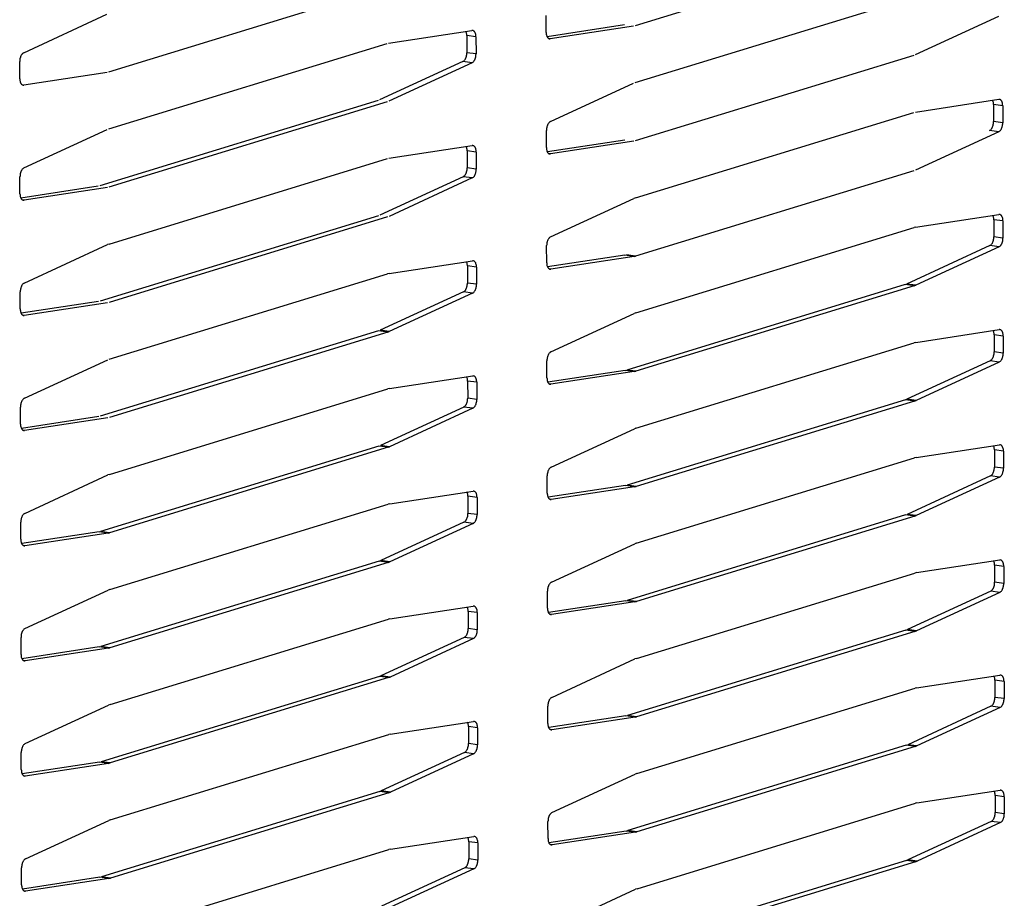
# Model space of a CAD drawing. Units: millimetres. Extents: x 166 to 327, y 349 to 535.
# Drawn here: x 251 to 256, y 362 to 365 of the extents above; entities that cross this region are included whole.
import ezdxf

# ---------------------------------------------------------------- set-up
doc = ezdxf.new("R2010")
doc.units = ezdxf.units.MM

msp = doc.modelspace()

# ---------------------------------------------------------------- linework, layer by layer
at = {"color": 1, "linetype": 'Continuous'}
for p, q in [((255.1643, 365.7733), (253.982, 365.4105)), ((252.928, 365.5767), (251.7457, 365.2139)), ((253.9825, 365.1691), (255.1649, 365.5319)), ((251.3848, 365.296), (251.7386, 365.4593)), ((253.6044, 365.3823), (253.6042, 365.4549)), ((255.5258, 365.4497), (255.172, 365.2865)), ((252.9351, 365.3368), (253.2891, 365.3907)), ((253.9367, 365.4142), (253.6085, 365.3642)), ((253.9754, 365.409), (253.6214, 365.355)), ((253.266, 365.3808), (253.2634, 365.3868)), ((253.2675, 365.3687), (253.2677, 365.2961)), ((253.3062, 365.3634), (253.3064, 365.2909)), ((251.7462, 364.9725), (252.9286, 365.3353)), ((255.1655, 365.2839), (253.9831, 364.9211)), ((251.3681, 365.1858), (251.3679, 365.2583)), ((253.2507, 365.2584), (252.897, 365.0952)), ((253.2894, 365.2532), (252.9357, 365.0899)), ((251.7391, 365.2124), (251.3851, 365.1585)), ((253.6222, 365.0033), (253.976, 365.1665)), ((255.1726, 365.044), (255.5266, 365.098)), ((252.8904, 365.0926), (251.7081, 364.7298)), ((252.9292, 365.0874), (251.7468, 364.7245)), ((255.5035, 365.088), (255.5008, 365.094)), ((255.5049, 365.0759), (255.5051, 365.0034)), ((255.5436, 365.0707), (255.5438, 364.9981)), ((253.9837, 364.6797), (255.166, 365.0425)), ((251.3859, 364.8067), (251.7397, 364.97)), ((253.6055, 364.893), (253.6053, 364.9656)), ((255.5269, 364.9604), (255.1731, 364.7971)), ((252.9362, 364.8475), (253.2902, 364.9014)), ((253.2672, 364.8914), (253.2645, 364.8975)), ((253.9379, 364.9249), (253.6096, 364.8749)), ((253.9766, 364.9196), (253.6226, 364.8657)), ((253.2686, 364.8794), (253.2688, 364.8068)), ((253.3073, 364.8741), (253.3075, 364.8015)), ((251.7473, 364.4831), (252.9297, 364.846)), ((251.3692, 364.6964), (251.369, 364.769)), ((253.2519, 364.7691), (252.8981, 364.6058)), ((253.2906, 364.7638), (252.9368, 364.6005)), ((255.1666, 364.7946), (253.9842, 364.4318)), ((251.7015, 364.7283), (251.3733, 364.6783)), ((251.7402, 364.723), (251.3863, 364.6691)), ((253.9837, 364.6797), (253.9771, 364.6772)), ((253.6234, 364.5139), (253.9771, 364.6772)), ((252.8916, 364.6033), (251.7092, 364.2405)), ((252.9303, 364.598), (251.7479, 364.2352)), ((255.1737, 364.5547), (255.5277, 364.6086)), ((255.5046, 364.5986), (255.502, 364.6047)), ((255.1737, 364.5547), (255.1671, 364.5532)), ((255.506, 364.5866), (255.5062, 364.514)), ((255.5447, 364.5813), (255.5449, 364.5087)), ((253.9848, 364.1904), (255.1671, 364.5532)), ((251.3871, 364.3173), (251.7408, 364.4806)), ((251.7473, 364.4831), (251.7408, 364.4806)), ((253.6066, 364.4036), (253.6064, 364.4762)), ((255.4893, 364.4763), (255.1355, 364.313)), ((255.528, 364.471), (255.1742, 364.3078)), ((253.939, 364.4355), (253.6107, 364.3855)), ((253.9777, 364.4303), (253.6237, 364.3763)), ((253.939, 364.4355), (253.9455, 364.437)), ((253.9777, 364.4303), (253.9842, 364.4318)), ((252.9374, 364.3581), (253.2914, 364.412)), ((253.2683, 364.4021), (253.2656, 364.4081)), ((253.2697, 364.39), (253.2699, 364.3174)), ((251.7485, 363.9938), (252.9308, 364.3566)), ((252.9374, 364.3581), (252.9308, 364.3566)), ((253.3084, 364.3848), (253.3086, 364.3122)), ((255.129, 364.3105), (253.9466, 363.9477)), ((255.1677, 364.3053), (253.9853, 363.9424)), ((255.129, 364.3105), (255.1355, 364.313)), ((255.1677, 364.3053), (255.1742, 364.3078)), ((251.3703, 364.2071), (251.3701, 364.2796)), ((253.253, 364.2797), (252.8992, 364.1165)), ((253.2917, 364.2745), (252.9379, 364.1112)), ((251.7027, 364.239), (251.3744, 364.189)), ((251.7414, 364.2337), (251.3874, 364.1798)), ((253.6245, 364.0246), (253.9782, 364.1878)), ((253.9848, 364.1904), (253.9782, 364.1878)), ((252.8927, 364.1139), (251.7103, 363.7511)), ((252.9314, 364.1087), (251.749, 363.7458)), ((252.9314, 364.1087), (252.9379, 364.1112)), ((255.1748, 364.0653), (255.5288, 364.1193)), ((255.5057, 364.1093), (255.5031, 364.1153)), ((255.5072, 364.0972), (255.5073, 364.0247)), ((253.9859, 363.701), (255.1682, 364.0638)), ((255.1748, 364.0653), (255.1682, 364.0638)), ((255.5459, 364.092), (255.546, 364.0194)), ((251.3882, 363.828), (251.7419, 363.9913)), ((253.6077, 363.9143), (253.6076, 363.9869)), ((255.4904, 363.987), (255.1367, 363.8237)), ((255.5291, 363.9817), (255.1754, 363.8184)), ((253.9401, 363.9462), (253.6118, 363.8962)), ((253.9788, 363.9409), (253.6248, 363.887)), ((253.9401, 363.9462), (253.9466, 363.9477)), ((253.9788, 363.9409), (253.9853, 363.9424)), ((252.9385, 363.8688), (253.2925, 363.9227)), ((253.2694, 363.9127), (253.2668, 363.9188)), ((253.2708, 363.9007), (253.271, 363.8281)), ((253.3095, 363.8954), (253.3097, 363.8228)), ((251.7496, 363.5044), (252.9319, 363.8673)), ((252.9385, 363.8688), (252.9319, 363.8673)), ((255.1301, 363.8212), (253.9478, 363.4583)), ((255.1688, 363.8159), (253.9865, 363.4531)), ((255.1301, 363.8212), (255.1367, 363.8237)), ((255.1688, 363.8159), (255.1754, 363.8184)), ((251.3714, 363.7177), (251.3713, 363.7903)), ((253.2541, 363.7904), (252.9003, 363.6271)), ((253.2928, 363.7851), (252.939, 363.6218)), ((251.7038, 363.7496), (251.3755, 363.6996)), ((251.7425, 363.7443), (251.3885, 363.6904)), ((253.6256, 363.5352), (253.9793, 363.6985)), ((253.9859, 363.701), (253.9793, 363.6985)), ((252.8938, 363.6246), (251.7114, 363.2618)), ((252.9325, 363.6193), (251.7501, 363.2565)), ((252.9325, 363.6193), (252.939, 363.6218)), ((255.1759, 363.576), (255.5299, 363.6299)), ((255.5068, 363.6199), (255.5042, 363.626)), ((255.5083, 363.6079), (255.5084, 363.5353)), ((255.547, 363.6026), (255.5471, 363.5301)), ((253.987, 363.2117), (255.1694, 363.5745)), ((255.1759, 363.576), (255.1694, 363.5745)), ((251.3893, 363.3386), (251.743, 363.5019)), ((251.7496, 363.5044), (251.743, 363.5019)), ((253.6088, 363.4249), (253.6087, 363.4975)), ((255.4915, 363.4976), (255.1378, 363.3343)), ((255.5302, 363.4923), (255.1765, 363.3291)), ((252.9396, 363.3794), (253.2936, 363.4333)), ((253.2705, 363.4234), (253.2679, 363.4294)), ((253.9412, 363.4568), (253.6129, 363.4068)), ((253.9799, 363.4516), (253.6259, 363.3977)), ((253.9412, 363.4568), (253.9478, 363.4583)), ((253.9799, 363.4516), (253.9865, 363.4531)), ((253.272, 363.4113), (253.2721, 363.3387)), ((253.3107, 363.4061), (253.3108, 363.3335)), ((251.7507, 363.0151), (252.933, 363.3779)), ((252.9396, 363.3794), (252.933, 363.3779)), ((251.3725, 363.2284), (251.3724, 363.3009)), ((253.2552, 363.301), (252.9015, 363.1378)), ((255.1312, 363.3318), (253.9489, 362.969)), ((255.1699, 363.3266), (253.9876, 362.9637)), ((255.1312, 363.3318), (255.1378, 363.3343)), ((255.1699, 363.3266), (255.1765, 363.3291)), ((251.7049, 363.2603), (251.3766, 363.2103)), ((251.7049, 363.2603), (251.7114, 363.2618)), ((253.2939, 363.2958), (252.9402, 363.1325)), ((251.7436, 363.255), (251.3896, 363.2011)), ((251.7436, 363.255), (251.7501, 363.2565)), ((253.6267, 363.0459), (253.9805, 363.2091)), ((253.987, 363.2117), (253.9805, 363.2091)), ((252.8949, 363.1353), (251.7126, 362.7724)), ((252.8949, 363.1353), (252.9015, 363.1378)), ((252.9336, 363.13), (252.9402, 363.1325)), ((255.177, 363.0867), (255.531, 363.1406)), ((255.5079, 363.1306), (255.5053, 363.1366)), ((252.9336, 363.13), (251.7513, 362.7671)), ((255.5094, 363.1186), (255.5095, 363.046)), ((255.5481, 363.1133), (255.5482, 363.0407)), ((253.9881, 362.7223), (255.1705, 363.0851)), ((255.177, 363.0867), (255.1705, 363.0851)), ((251.3904, 362.8493), (251.7441, 363.0126)), ((251.7507, 363.0151), (251.7441, 363.0126)), ((253.61, 362.9356), (253.6098, 363.0082)), ((255.4926, 363.0083), (255.1389, 362.845)), ((253.9423, 362.9675), (253.614, 362.9175)), ((253.9423, 362.9675), (253.9489, 362.969)), ((255.5313, 363.003), (255.1776, 362.8397)), ((252.9407, 362.8901), (253.2947, 362.944)), ((253.2716, 362.934), (253.269, 362.9401)), ((253.981, 362.9622), (253.627, 362.9083)), ((253.981, 362.9622), (253.9876, 362.9637)), ((251.7518, 362.5257), (252.9342, 362.8886)), ((252.9407, 362.8901), (252.9342, 362.8886)), ((253.2731, 362.922), (253.2732, 362.8494)), ((253.3118, 362.9167), (253.3119, 362.8441)), ((255.1323, 362.8425), (253.95, 362.4796)), ((255.1323, 362.8425), (255.1389, 362.845)), ((255.171, 362.8372), (255.1776, 362.8397)), ((251.3737, 362.739), (251.3735, 362.8116)), ((253.2563, 362.8117), (252.9026, 362.6484)), ((253.295, 362.8064), (252.9413, 362.6431)), ((255.171, 362.8372), (253.9887, 362.4744)), ((251.706, 362.7709), (251.3777, 362.7209)), ((251.7447, 362.7656), (251.3907, 362.7117)), ((251.706, 362.7709), (251.7126, 362.7724)), ((251.7447, 362.7656), (251.7513, 362.7671)), ((253.6278, 362.5565), (253.9816, 362.7198)), ((253.9881, 362.7223), (253.9816, 362.7198)), ((252.896, 362.6459), (251.7137, 362.2831)), ((252.9347, 362.6406), (251.7524, 362.2778)), ((252.896, 362.6459), (252.9026, 362.6484)), ((252.9347, 362.6406), (252.9413, 362.6431)), ((255.1781, 362.5973), (255.5321, 362.6512)), ((255.5091, 362.6413), (255.5064, 362.6473)), ((253.9892, 362.233), (255.1716, 362.5958)), ((255.1781, 362.5973), (255.1716, 362.5958)), ((255.5105, 362.6292), (255.5107, 362.5566)), ((255.5492, 362.6239), (255.5494, 362.5514)), ((251.3915, 362.36), (251.7453, 362.5232)), ((251.7518, 362.5257), (251.7453, 362.5232)), ((253.6111, 362.4462), (253.6109, 362.5188)), ((255.4937, 362.5189), (255.14, 362.3556)), ((255.5324, 362.5136), (255.1787, 362.3504)), ((253.9434, 362.4781), (253.6152, 362.4281)), ((253.9821, 362.4729), (253.6281, 362.419)), ((253.9434, 362.4781), (253.95, 362.4796)), ((253.9821, 362.4729), (253.9887, 362.4744)), ((252.9418, 362.4007), (253.2958, 362.4546)), ((253.2727, 362.4447), (253.2701, 362.4507)), ((253.2742, 362.4326), (253.2744, 362.3601)), ((253.3129, 362.4274), (253.3131, 362.3548)), ((251.7529, 362.0364), (252.9353, 362.3992)), ((252.9418, 362.4007), (252.9353, 362.3992)), ((255.1335, 362.3531), (253.9511, 361.9903)), ((255.1722, 362.3479), (253.9898, 361.985)), ((255.1335, 362.3531), (255.14, 362.3556)), ((255.1722, 362.3479), (255.1787, 362.3504)), ((251.3748, 362.2497), (251.3746, 362.3222)), ((253.2574, 362.3223), (252.9037, 362.1591)), ((253.2961, 362.3171), (252.9424, 362.1538)), ((251.7071, 362.2816), (251.3788, 362.2316)), ((251.7458, 362.2763), (251.3918, 362.2224)), ((251.7071, 362.2816), (251.7137, 362.2831)), ((251.7458, 362.2763), (251.7524, 362.2778)), ((253.6289, 362.0672), (253.9827, 362.2304)), ((253.9892, 362.233), (253.9827, 362.2304)), ((252.8971, 362.1566), (251.7148, 361.7937)), ((252.9358, 362.1513), (251.7535, 361.7885)), ((252.8971, 362.1566), (252.9037, 362.1591)), ((252.9358, 362.1513), (252.9424, 362.1538)), ((255.1793, 362.108), (255.5333, 362.1619)), ((255.5102, 362.1519), (255.5075, 362.158)), ((255.5116, 362.1399), (255.5118, 362.0673)), ((255.5503, 362.1346), (255.5505, 362.062)), ((253.9904, 361.7436), (255.1727, 362.1064)), ((255.1793, 362.108), (255.1727, 362.1064)), ((251.3926, 361.8706), (251.7464, 362.0339)), ((251.7529, 362.0364), (251.7464, 362.0339)), ((253.6122, 361.9569), (253.612, 362.0295)), ((255.4949, 362.0296), (255.1411, 361.8663)), ((255.5336, 362.0243), (255.1798, 361.861)), ((252.9429, 361.9114), (253.2969, 361.9653)), ((253.2739, 361.9553), (253.2712, 361.9614)), ((253.9446, 361.9888), (253.6163, 361.9388)), ((253.9833, 361.9835), (253.6293, 361.9296)), ((253.9446, 361.9888), (253.9511, 361.9903)), ((253.9833, 361.9835), (253.9898, 361.985)), ((253.2753, 361.9433), (253.2755, 361.8707)), ((253.314, 361.938), (253.3142, 361.8654)), ((251.754, 361.547), (252.9364, 361.9099)), ((252.9429, 361.9114), (252.9364, 361.9099)), ((255.1346, 361.8638), (253.9522, 361.5009)), ((255.1733, 361.8585), (253.9909, 361.4957)), ((255.1346, 361.8638), (255.1411, 361.8663)), ((255.1733, 361.8585), (255.1798, 361.861)), ((251.3759, 361.7603), (251.3757, 361.8329)), ((251.7082, 361.7922), (251.7148, 361.7937)), ((253.2586, 361.833), (252.9048, 361.6697)), ((253.2973, 361.8277), (252.9435, 361.6645)), ((251.7082, 361.7922), (251.38, 361.7422)), ((251.7469, 361.7869), (251.3929, 361.733)), ((251.7469, 361.7869), (251.7535, 361.7885)), ((253.6301, 361.5778), (253.9838, 361.7411)), ((253.9904, 361.7436), (253.9838, 361.7411))]:
    msp.add_line(p, q, dxfattribs=at)
at = {"color": 4, "linetype": 'Continuous'}
for p, q in [((253.3062, 365.3634), (253.2675, 365.3687)), ((253.6214, 365.355), (253.6158, 365.3558)), ((253.3064, 365.2909), (253.2677, 365.2961)), ((253.2894, 365.2532), (253.2507, 365.2584)), ((255.5436, 365.0707), (255.5049, 365.0759)), ((255.5438, 364.9981), (255.5051, 365.0034)), ((255.5269, 364.9604), (255.4882, 364.9657)), ((253.3073, 364.8741), (253.2686, 364.8794)), ((253.6226, 364.8657), (253.6165, 364.8661)), ((253.3075, 364.8015), (253.2688, 364.8068)), ((253.2906, 364.7638), (253.2519, 364.7691)), ((251.3863, 364.6691), (251.3802, 364.6695)), ((255.5447, 364.5813), (255.506, 364.5866)), ((255.5449, 364.5087), (255.5062, 364.514)), ((255.528, 364.471), (255.4893, 364.4763)), ((253.9777, 364.4303), (253.939, 364.4355)), ((253.9842, 364.4318), (253.9455, 364.437)), ((253.3084, 364.3848), (253.2697, 364.39)), ((253.6237, 364.3763), (253.6176, 364.3768)), ((253.3086, 364.3122), (253.2699, 364.3174)), ((255.1677, 364.3053), (255.129, 364.3105)), ((255.1742, 364.3078), (255.1355, 364.313)), ((253.2917, 364.2745), (253.253, 364.2797)), ((251.3874, 364.1798), (251.3813, 364.1802)), ((252.9314, 364.1087), (252.8927, 364.1139)), ((252.9379, 364.1112), (252.8992, 364.1165)), ((255.5459, 364.092), (255.5072, 364.0972)), ((255.546, 364.0194), (255.5073, 364.0247)), ((255.5291, 363.9817), (255.4904, 363.987)), ((253.9788, 363.9409), (253.9401, 363.9462)), ((253.9853, 363.9424), (253.9466, 363.9477)), ((253.3095, 363.8954), (253.2708, 363.9007)), ((253.6248, 363.887), (253.6188, 363.8874)), ((253.3097, 363.8228), (253.271, 363.8281)), ((255.1688, 363.8159), (255.1301, 363.8212)), ((255.1754, 363.8184), (255.1367, 363.8237)), ((253.2928, 363.7851), (253.2541, 363.7904)), ((251.3885, 363.6904), (251.3824, 363.6909)), ((252.9325, 363.6193), (252.8938, 363.6246)), ((252.939, 363.6218), (252.9003, 363.6271)), ((255.547, 363.6026), (255.5083, 363.6079)), ((255.5471, 363.5301), (255.5084, 363.5353)), ((255.5302, 363.4923), (255.4915, 363.4976)), ((253.9799, 363.4516), (253.9412, 363.4568)), ((253.9865, 363.4531), (253.9478, 363.4583)), ((253.3107, 363.4061), (253.272, 363.4113)), ((253.6259, 363.3977), (253.6203, 363.3984)), ((253.2939, 363.2958), (253.2552, 363.301)), ((253.3108, 363.3335), (253.2721, 363.3387)), ((255.1699, 363.3266), (255.1312, 363.3318)), ((255.1765, 363.3291), (255.1378, 363.3343)), ((251.7436, 363.255), (251.7049, 363.2603)), ((251.7501, 363.2565), (251.7114, 363.2618)), ((251.3896, 363.2011), (251.3836, 363.2015)), ((252.9336, 363.13), (252.8949, 363.1353)), ((252.9402, 363.1325), (252.9015, 363.1378)), ((255.5481, 363.1133), (255.5094, 363.1186)), ((255.5313, 363.003), (255.4926, 363.0083)), ((255.5482, 363.0407), (255.5095, 363.046)), ((253.981, 362.9622), (253.9423, 362.9675)), ((253.9876, 362.9637), (253.9489, 362.969)), ((253.3118, 362.9167), (253.2731, 362.922)), ((253.627, 362.9083), (253.6214, 362.9091)), ((253.3119, 362.8441), (253.2732, 362.8494)), ((255.171, 362.8372), (255.1323, 362.8425)), ((255.1776, 362.8397), (255.1389, 362.845)), ((253.295, 362.8064), (253.2563, 362.8117)), ((251.7447, 362.7656), (251.706, 362.7709)), ((251.7513, 362.7671), (251.7126, 362.7724)), ((251.3907, 362.7117), (251.3851, 362.7125)), ((252.9347, 362.6406), (252.896, 362.6459)), ((252.9413, 362.6431), (252.9026, 362.6484)), ((255.5492, 362.6239), (255.5105, 362.6292)), ((255.5494, 362.5514), (255.5107, 362.5566)), ((255.5324, 362.5136), (255.4937, 362.5189)), ((253.9821, 362.4729), (253.9434, 362.4781)), ((253.9887, 362.4744), (253.95, 362.4796)), ((253.3129, 362.4274), (253.2742, 362.4326)), ((253.6281, 362.419), (253.6225, 362.4197)), ((253.3131, 362.3548), (253.2744, 362.3601)), ((255.1722, 362.3479), (255.1335, 362.3531)), ((255.1787, 362.3504), (255.14, 362.3556)), ((253.2961, 362.3171), (253.2574, 362.3223)), ((251.7458, 362.2763), (251.7071, 362.2816)), ((251.7524, 362.2778), (251.7137, 362.2831)), ((251.3918, 362.2224), (251.3858, 362.2228)), ((252.9358, 362.1513), (252.8971, 362.1566)), ((252.9424, 362.1538), (252.9037, 362.1591)), ((255.5503, 362.1346), (255.5116, 362.1399)), ((255.5505, 362.062), (255.5118, 362.0673)), ((255.5336, 362.0243), (255.4949, 362.0296)), ((253.9833, 361.9835), (253.9446, 361.9888)), ((253.9898, 361.985), (253.9511, 361.9903)), ((253.314, 361.938), (253.2753, 361.9433)), ((253.6293, 361.9296), (253.6232, 361.93)), ((253.3142, 361.8654), (253.2755, 361.8707)), ((255.1733, 361.8585), (255.1346, 361.8638)), ((255.1798, 361.861), (255.1411, 361.8663)), ((251.7535, 361.7885), (251.7148, 361.7937)), ((253.2973, 361.8277), (253.2586, 361.833)), ((251.7469, 361.7869), (251.7082, 361.7922)), ((251.3929, 361.733), (251.3869, 361.7335))]:
    msp.add_line(p, q, dxfattribs=at)
at = {"color": 1, "linetype": 'Continuous'}
for points in [[(253.3062, 365.3634), (253.3057, 365.3709), (253.3039, 365.3782), (253.3028, 365.3812), (253.3013, 365.384), (253.2997, 365.3862), (253.2977, 365.3881), (253.2937, 365.3904), (253.2891, 365.3907)], [(253.2675, 365.3687), (253.2671, 365.3748), (253.266, 365.3808)], [(253.6044, 365.3823), (253.6049, 365.3748), (253.6066, 365.3675), (253.6078, 365.3646), (253.6093, 365.3618), (253.611, 365.3597), (253.613, 365.3578), (253.617, 365.3556), (253.6214, 365.355)], [(251.3848, 365.296), (251.38, 365.2927), (251.3762, 365.2881), (251.3743, 365.2851), (251.3727, 365.2819), (251.3713, 365.2782), (251.3701, 365.2745), (251.3685, 365.2665), (251.3679, 365.2583)], [(253.2507, 365.2584), (253.2556, 365.2618), (253.2593, 365.2663), (253.2612, 365.2694), (253.2628, 365.2726), (253.2643, 365.2762), (253.2655, 365.28), (253.2671, 365.288), (253.2677, 365.2961)], [(253.2894, 365.2532), (253.2943, 365.2565), (253.298, 365.2611), (253.2999, 365.2641), (253.3015, 365.2673), (253.303, 365.271), (253.3042, 365.2747), (253.3058, 365.2827), (253.3064, 365.2909)], [(251.3681, 365.1858), (251.3686, 365.1783), (251.3703, 365.171), (251.3715, 365.168), (251.373, 365.1652), (251.3747, 365.1631), (251.3767, 365.1612), (251.3807, 365.159), (251.3851, 365.1585)], [(255.5436, 365.0707), (255.5431, 365.0782), (255.5414, 365.0855), (255.5402, 365.0884), (255.5387, 365.0912), (255.5371, 365.0934), (255.5352, 365.0953), (255.5312, 365.0976), (255.5266, 365.098)], [(255.5049, 365.0759), (255.5046, 365.082), (255.5035, 365.088)], [(253.6222, 365.0033), (253.6174, 364.9999), (253.6137, 364.9954), (253.6118, 364.9923), (253.6102, 364.9891), (253.6087, 364.9855), (253.6075, 364.9817), (253.6059, 364.9737), (253.6053, 364.9656)], [(255.4882, 364.9657), (255.493, 364.969), (255.4968, 364.9735), (255.4986, 364.9766), (255.5002, 364.9798), (255.5017, 364.9835), (255.5029, 364.9872), (255.5045, 364.9952), (255.5051, 365.0034)], [(255.5269, 364.9604), (255.5317, 364.9638), (255.5355, 364.9683), (255.5373, 364.9713), (255.5389, 364.9746), (255.5404, 364.9782), (255.5416, 364.9819), (255.5432, 364.9899), (255.5438, 364.9981)], [(253.2686, 364.8794), (253.2683, 364.8854), (253.2672, 364.8914)], [(253.3073, 364.8741), (253.3068, 364.8816), (253.305, 364.8889), (253.3039, 364.8918), (253.3024, 364.8946), (253.3008, 364.8968), (253.2989, 364.8988), (253.2948, 364.901), (253.2902, 364.9014)], [(253.6055, 364.893), (253.606, 364.8855), (253.6078, 364.8782), (253.6089, 364.8752), (253.6104, 364.8724), (253.612, 364.8702), (253.6139, 364.8683), (253.618, 364.866), (253.6226, 364.8657)], [(251.3859, 364.8067), (251.3811, 364.8033), (251.3773, 364.7988), (251.3755, 364.7957), (251.3739, 364.7925), (251.3724, 364.7889), (251.3712, 364.7851), (251.3696, 364.7771), (251.369, 364.769)], [(253.2519, 364.7691), (253.2567, 364.7725), (253.2605, 364.777), (253.2623, 364.78), (253.2639, 364.7833), (253.2654, 364.7869), (253.2666, 364.7906), (253.2682, 364.7986), (253.2688, 364.8068)], [(253.2906, 364.7638), (253.2954, 364.7672), (253.2992, 364.7717), (253.301, 364.7748), (253.3026, 364.778), (253.3041, 364.7816), (253.3053, 364.7854), (253.3069, 364.7934), (253.3075, 364.8015)], [(251.3692, 364.6964), (251.3697, 364.6889), (251.3715, 364.6816), (251.3726, 364.6787), (251.3741, 364.6759), (251.3757, 364.6737), (251.3776, 364.6717), (251.3817, 364.6695), (251.3863, 364.6691)], [(255.506, 364.5866), (255.5057, 364.5927), (255.5046, 364.5986)], [(255.5447, 364.5813), (255.5442, 364.5888), (255.5425, 364.5961), (255.5413, 364.5991), (255.5398, 364.6019), (255.5382, 364.6041), (255.5363, 364.606), (255.5323, 364.6083), (255.5277, 364.6086)], [(253.6234, 364.5139), (253.6185, 364.5105), (253.6148, 364.506), (253.6129, 364.503), (253.6113, 364.4997), (253.6098, 364.4961), (253.6086, 364.4924), (253.607, 364.4844), (253.6064, 364.4762)], [(255.4893, 364.4763), (255.4941, 364.4797), (255.4979, 364.4842), (255.4998, 364.4873), (255.5014, 364.4905), (255.5028, 364.4941), (255.504, 364.4979), (255.5057, 364.5059), (255.5062, 364.514)], [(255.528, 364.471), (255.5328, 364.4744), (255.5366, 364.4789), (255.5385, 364.482), (255.5401, 364.4852), (255.5415, 364.4889), (255.5427, 364.4926), (255.5444, 364.5006), (255.5449, 364.5087)], [(253.2697, 364.39), (253.2694, 364.3961), (253.2683, 364.4021)], [(253.3084, 364.3848), (253.3079, 364.3922), (253.3062, 364.3995), (253.305, 364.4025), (253.3035, 364.4053), (253.3019, 364.4075), (253.3, 364.4094), (253.296, 364.4117), (253.2914, 364.412)], [(253.6066, 364.4036), (253.6072, 364.3961), (253.6089, 364.3888), (253.6101, 364.3859), (253.6116, 364.3831), (253.6131, 364.3809), (253.6151, 364.379), (253.6191, 364.3767), (253.6237, 364.3763)], [(251.3871, 364.3173), (251.3822, 364.314), (251.3785, 364.3095), (251.3766, 364.3064), (251.375, 364.3032), (251.3735, 364.2995), (251.3723, 364.2958), (251.3707, 364.2878), (251.3701, 364.2796)], [(253.253, 364.2797), (253.2578, 364.2831), (253.2616, 364.2876), (253.2634, 364.2907), (253.265, 364.2939), (253.2665, 364.2975), (253.2677, 364.3013), (253.2693, 364.3093), (253.2699, 364.3174)], [(253.2917, 364.2745), (253.2965, 364.2778), (253.3003, 364.2824), (253.3021, 364.2854), (253.3037, 364.2886), (253.3052, 364.2923), (253.3064, 364.296), (253.308, 364.304), (253.3086, 364.3122)], [(251.3703, 364.2071), (251.3708, 364.1996), (251.3726, 364.1923), (251.3737, 364.1893), (251.3752, 364.1865), (251.3768, 364.1843), (251.3787, 364.1824), (251.3828, 364.1801), (251.3874, 364.1798)], [(255.5072, 364.0972), (255.5068, 364.1033), (255.5057, 364.1093)], [(255.5459, 364.092), (255.5453, 364.0995), (255.5436, 364.1068), (255.5424, 364.1097), (255.5409, 364.1125), (255.5393, 364.1147), (255.5374, 364.1167), (255.5334, 364.1189), (255.5288, 364.1193)], [(253.6245, 364.0246), (253.6197, 364.0212), (253.6159, 364.0167), (253.614, 364.0136), (253.6124, 364.0104), (253.6109, 364.0068), (253.6098, 364.003), (253.6081, 363.995), (253.6076, 363.9869)], [(255.4904, 363.987), (255.4952, 363.9903), (255.499, 363.9949), (255.5009, 363.9979), (255.5025, 364.0011), (255.5039, 364.0048), (255.5051, 364.0085), (255.5068, 364.0165), (255.5073, 364.0247)], [(255.5291, 363.9817), (255.5339, 363.9851), (255.5377, 363.9896), (255.5396, 363.9926), (255.5412, 363.9959), (255.5426, 363.9995), (255.5438, 364.0032), (255.5455, 364.0112), (255.546, 364.0194)], [(253.2708, 363.9007), (253.2705, 363.9067), (253.2694, 363.9127)], [(253.3095, 363.8954), (253.309, 363.9029), (253.3073, 363.9102), (253.3061, 363.9131), (253.3046, 363.9159), (253.303, 363.9181), (253.3011, 363.9201), (253.2971, 363.9223), (253.2925, 363.9227)], [(253.6077, 363.9143), (253.6083, 363.9068), (253.61, 363.8995), (253.6112, 363.8965), (253.6127, 363.8938), (253.6143, 363.8915), (253.6162, 363.8896), (253.6202, 363.8873), (253.6248, 363.887)], [(251.3882, 363.828), (251.3834, 363.8246), (251.3796, 363.8201), (251.3777, 363.817), (251.3761, 363.8138), (251.3746, 363.8102), (251.3734, 363.8064), (251.3718, 363.7984), (251.3713, 363.7903)], [(253.2541, 363.7904), (253.2589, 363.7938), (253.2627, 363.7983), (253.2646, 363.8013), (253.2662, 363.8046), (253.2676, 363.8082), (253.2688, 363.8119), (253.2705, 363.8199), (253.271, 363.8281)], [(253.2928, 363.7851), (253.2976, 363.7885), (253.3014, 363.793), (253.3033, 363.7961), (253.3049, 363.7993), (253.3063, 363.8029), (253.3075, 363.8067), (253.3092, 363.8147), (253.3097, 363.8228)], [(251.3714, 363.7177), (251.372, 363.7102), (251.3737, 363.7029), (251.3749, 363.7), (251.3764, 363.6972), (251.3779, 363.695), (251.3799, 363.693), (251.3839, 363.6908), (251.3885, 363.6904)], [(255.5083, 363.6079), (255.5079, 363.614), (255.5068, 363.6199)], [(255.547, 363.6026), (255.5464, 363.6101), (255.5447, 363.6174), (255.5435, 363.6204), (255.542, 363.6232), (255.5404, 363.6254), (255.5385, 363.6273), (255.5345, 363.6296), (255.5299, 363.6299)], [(253.6256, 363.5352), (253.6208, 363.5318), (253.617, 363.5273), (253.6151, 363.5243), (253.6135, 363.521), (253.6121, 363.5174), (253.6109, 363.5137), (253.6092, 363.5057), (253.6087, 363.4975)], [(255.4915, 363.4976), (255.4963, 363.501), (255.5001, 363.5055), (255.502, 363.5086), (255.5036, 363.5118), (255.5051, 363.5154), (255.5062, 363.5192), (255.5079, 363.5272), (255.5084, 363.5353)], [(255.5302, 363.4923), (255.535, 363.4957), (255.5388, 363.5002), (255.5407, 363.5033), (255.5423, 363.5065), (255.5438, 363.5102), (255.5449, 363.5139), (255.5466, 363.5219), (255.5471, 363.5301)], [(253.3107, 363.4061), (253.3101, 363.4135), (253.3084, 363.4208), (253.3072, 363.4238), (253.3057, 363.4266), (253.3041, 363.4288), (253.3022, 363.4307), (253.2982, 363.433), (253.2936, 363.4333)], [(253.6088, 363.4249), (253.6094, 363.4174), (253.6111, 363.4101), (253.6123, 363.4072), (253.6138, 363.4044), (253.6155, 363.4023), (253.6175, 363.4004), (253.6214, 363.3982), (253.6259, 363.3977)], [(253.272, 363.4113), (253.2716, 363.4174), (253.2705, 363.4234)], [(251.3893, 363.3386), (251.3845, 363.3353), (251.3807, 363.3308), (251.3788, 363.3277), (251.3772, 363.3245), (251.3757, 363.3208), (251.3746, 363.3171), (251.3729, 363.3091), (251.3724, 363.3009)], [(253.2552, 363.301), (253.26, 363.3044), (253.2638, 363.3089), (253.2657, 363.312), (253.2673, 363.3152), (253.2687, 363.3189), (253.2699, 363.3226), (253.2716, 363.3306), (253.2721, 363.3387)], [(253.2939, 363.2958), (253.2987, 363.2991), (253.3025, 363.3037), (253.3044, 363.3067), (253.306, 363.3099), (253.3074, 363.3136), (253.3086, 363.3173), (253.3103, 363.3253), (253.3108, 363.3335)], [(251.3725, 363.2284), (251.3731, 363.2209), (251.3748, 363.2136), (251.376, 363.2106), (251.3775, 363.2078), (251.3791, 363.2056), (251.381, 363.2037), (251.385, 363.2014), (251.3896, 363.2011)], [(255.5481, 363.1133), (255.5475, 363.1208), (255.5458, 363.1281), (255.5446, 363.131), (255.5431, 363.1338), (255.5416, 363.136), (255.5396, 363.138), (255.5356, 363.1402), (255.531, 363.1406)], [(255.5094, 363.1186), (255.509, 363.1246), (255.5079, 363.1306)], [(253.6267, 363.0459), (253.6219, 363.0425), (253.6181, 363.038), (253.6162, 363.0349), (253.6146, 363.0317), (253.6132, 363.0281), (253.612, 363.0243), (253.6103, 363.0163), (253.6098, 363.0082)], [(255.4926, 363.0083), (255.4974, 363.0116), (255.5012, 363.0162), (255.5031, 363.0192), (255.5047, 363.0224), (255.5062, 363.0261), (255.5074, 363.0298), (255.509, 363.0378), (255.5095, 363.046)], [(255.5313, 363.003), (255.5361, 363.0064), (255.5399, 363.0109), (255.5418, 363.014), (255.5434, 363.0172), (255.5449, 363.0208), (255.5461, 363.0245), (255.5477, 363.0326), (255.5482, 363.0407)], [(253.2731, 362.922), (253.2727, 362.928), (253.2716, 362.934)], [(253.3118, 362.9167), (253.3112, 362.9242), (253.3095, 362.9315), (253.3083, 362.9344), (253.3068, 362.9372), (253.3052, 362.9395), (253.3033, 362.9414), (253.2993, 362.9436), (253.2947, 362.944)], [(253.61, 362.9356), (253.6105, 362.9281), (253.6122, 362.9208), (253.6134, 362.9178), (253.6149, 362.9151), (253.6166, 362.9129), (253.6186, 362.9111), (253.6225, 362.9088), (253.627, 362.9083)], [(251.3904, 362.8493), (251.3856, 362.8459), (251.3818, 362.8414), (251.3799, 362.8383), (251.3783, 362.8351), (251.3769, 362.8315), (251.3757, 362.8277), (251.374, 362.8197), (251.3735, 362.8116)], [(253.2563, 362.8117), (253.2611, 362.8151), (253.2649, 362.8196), (253.2668, 362.8226), (253.2684, 362.8259), (253.2699, 362.8295), (253.271, 362.8332), (253.2727, 362.8412), (253.2732, 362.8494)], [(253.295, 362.8064), (253.2998, 362.8098), (253.3036, 362.8143), (253.3055, 362.8174), (253.3071, 362.8206), (253.3086, 362.8242), (253.3097, 362.828), (253.3114, 362.836), (253.3119, 362.8441)], [(251.3737, 362.739), (251.3742, 362.7315), (251.3759, 362.7242), (251.3771, 362.7213), (251.3786, 362.7185), (251.3803, 362.7164), (251.3823, 362.7145), (251.3862, 362.7123), (251.3907, 362.7117)], [(255.5105, 362.6292), (255.5101, 362.6353), (255.5091, 362.6413)], [(255.5492, 362.6239), (255.5487, 362.6314), (255.5469, 362.6387), (255.5458, 362.6417), (255.5443, 362.6445), (255.5427, 362.6467), (255.5408, 362.6486), (255.5367, 362.6509), (255.5321, 362.6512)], [(253.6278, 362.5565), (253.623, 362.5532), (253.6192, 362.5486), (253.6174, 362.5456), (253.6158, 362.5423), (253.6143, 362.5387), (253.6131, 362.535), (253.6115, 362.527), (253.6109, 362.5188)], [(255.4937, 362.5189), (255.4986, 362.5223), (255.5023, 362.5268), (255.5042, 362.5299), (255.5058, 362.5331), (255.5073, 362.5367), (255.5085, 362.5405), (255.5101, 362.5485), (255.5107, 362.5566)], [(255.5324, 362.5136), (255.5373, 362.517), (255.541, 362.5215), (255.5429, 362.5246), (255.5445, 362.5278), (255.546, 362.5315), (255.5472, 362.5352), (255.5488, 362.5432), (255.5494, 362.5514)], [(253.2742, 362.4326), (253.2738, 362.4387), (253.2727, 362.4447)], [(253.3129, 362.4274), (253.3124, 362.4348), (253.3106, 362.4422), (253.3094, 362.4451), (253.3079, 362.4479), (253.3064, 362.4501), (253.3044, 362.452), (253.3004, 362.4543), (253.2958, 362.4546)], [(253.6111, 362.4462), (253.6116, 362.4388), (253.6133, 362.4314), (253.6145, 362.4285), (253.616, 362.4257), (253.6177, 362.4236), (253.6197, 362.4217), (253.6237, 362.4195), (253.6281, 362.419)], [(251.3915, 362.36), (251.3867, 362.3566), (251.3829, 362.3521), (251.381, 362.349), (251.3794, 362.3458), (251.378, 362.3421), (251.3768, 362.3384), (251.3752, 362.3304), (251.3746, 362.3222)], [(253.2574, 362.3223), (253.2623, 362.3257), (253.266, 362.3302), (253.2679, 362.3333), (253.2695, 362.3365), (253.271, 362.3402), (253.2722, 362.3439), (253.2738, 362.3519), (253.2744, 362.3601)], [(253.2961, 362.3171), (253.301, 362.3204), (253.3047, 362.325), (253.3066, 362.328), (253.3082, 362.3313), (253.3097, 362.3349), (253.3109, 362.3386), (253.3125, 362.3466), (253.3131, 362.3548)], [(251.3748, 362.2497), (251.3753, 362.2422), (251.377, 362.2349), (251.3782, 362.2319), (251.3797, 362.2291), (251.3813, 362.2269), (251.3832, 362.225), (251.3872, 362.2227), (251.3918, 362.2224)], [(255.5116, 362.1399), (255.5113, 362.1459), (255.5102, 362.1519)], [(255.5503, 362.1346), (255.5498, 362.1421), (255.5481, 362.1494), (255.5469, 362.1523), (255.5454, 362.1551), (255.5438, 362.1573), (255.5419, 362.1593), (255.5378, 362.1615), (255.5333, 362.1619)], [(253.6289, 362.0672), (253.6241, 362.0638), (253.6204, 362.0593), (253.6185, 362.0562), (253.6169, 362.053), (253.6154, 362.0494), (253.6142, 362.0456), (253.6126, 362.0376), (253.612, 362.0295)], [(255.4949, 362.0296), (255.4997, 362.0329), (255.5035, 362.0375), (255.5053, 362.0405), (255.5069, 362.0437), (255.5084, 362.0474), (255.5096, 362.0511), (255.5112, 362.0591), (255.5118, 362.0673)], [(255.5336, 362.0243), (255.5384, 362.0277), (255.5422, 362.0322), (255.544, 362.0353), (255.5456, 362.0385), (255.5471, 362.0421), (255.5483, 362.0458), (255.5499, 362.0539), (255.5505, 362.062)], [(253.314, 361.938), (253.3135, 361.9455), (253.3117, 361.9528), (253.3106, 361.9557), (253.3091, 361.9585), (253.3075, 361.9608), (253.3056, 361.9627), (253.3015, 361.965), (253.2969, 361.9653)], [(253.2753, 361.9433), (253.275, 361.9494), (253.2739, 361.9553)], [(253.6122, 361.9569), (253.6127, 361.9494), (253.6145, 361.9421), (253.6156, 361.9392), (253.6171, 361.9364), (253.6187, 361.9341), (253.6206, 361.9322), (253.6247, 361.93), (253.6293, 361.9296)], [(251.3926, 361.8706), (251.3878, 361.8672), (251.384, 361.8627), (251.3822, 361.8596), (251.3806, 361.8564), (251.3791, 361.8528), (251.3779, 361.8491), (251.3763, 361.841), (251.3757, 361.8329)], [(253.2586, 361.833), (253.2634, 361.8364), (253.2671, 361.8409), (253.269, 361.844), (253.2706, 361.8472), (253.2721, 361.8508), (253.2733, 361.8545), (253.2749, 361.8626), (253.2755, 361.8707)], [(253.2973, 361.8277), (253.3021, 361.8311), (253.3058, 361.8356), (253.3077, 361.8387), (253.3093, 361.8419), (253.3108, 361.8455), (253.312, 361.8493), (253.3136, 361.8573), (253.3142, 361.8654)], [(251.3759, 361.7603), (251.3764, 361.7528), (251.3781, 361.7455), (251.3793, 361.7426), (251.3808, 361.7398), (251.3824, 361.7376), (251.3843, 361.7356), (251.3884, 361.7334), (251.3929, 361.733)]]:
    msp.add_spline(points, degree=3, dxfattribs=at)

doc.saveas('drawing.dxf')
